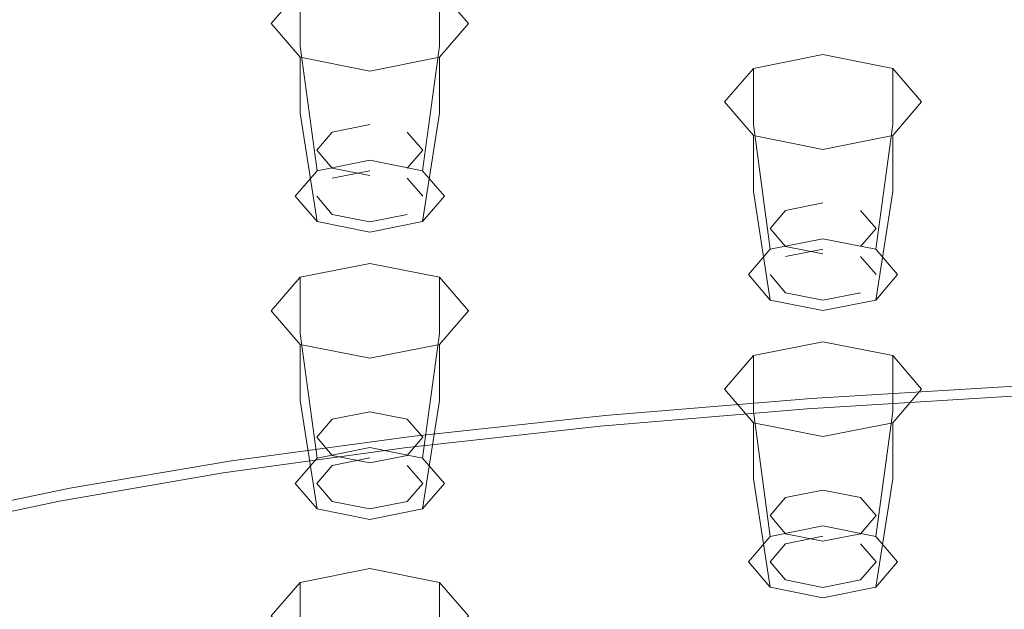
# Model space of a CAD drawing. Extents: x -169 to 143, y -495 to 0.
# Drawn here: x 21 to 37, y -142 to -133 of the extents above; entities that cross this region are included whole.
import ezdxf

# ---------------------------------------------------------------- set-up
doc = ezdxf.new("R2010")
doc.units = 0
doc.header["$LTSCALE"] = 500
doc.header["$MEASUREMENT"] = 0
for name, color, linetype in [('CHROM', 251, 'Continuous'), ('GUMA02', 251, 'Continuous'), ('RACZKA', 254, 'Continuous')]:
    doc.layers.add(name, color=color, linetype=linetype)

msp = doc.modelspace()

# ---------------------------------------------------------------- linework, layer by layer
at = {"layer": 'CHROM', "lineweight": 0}
for points, invisible_edges in [([(21.858, -131.489, 784.788), (19.448, -132.134, 784.379), (19.327, -133.223, 785.316), (21.728, -132.585, 785.726)], 15), ([(27.347, -132.624, 787.195), (27.433, -131.534, 786.423), (24.445, -132.021, 786.096), (24.354, -133.106, 786.866)], 15), ([(33.942, -132.988, 788.331), (37.501, -132.757, 788.498), (37.528, -131.669, 787.867), (33.98, -131.902, 787.7)], 15), ([(30.523, -133.305, 788.104), (33.942, -132.988, 788.331), (33.98, -131.902, 787.7), (30.571, -132.222, 787.474)], 15), ([(24.354, -133.106, 786.866), (24.445, -132.021, 786.096), (21.728, -132.585, 785.726), (21.638, -133.662, 786.493)], 15), ([(30.523, -133.305, 788.104), (30.571, -132.222, 787.474), (27.347, -132.624, 787.195), (27.293, -133.702, 787.822)], 15), ([(21.638, -133.662, 786.493), (21.728, -132.585, 785.726), (19.327, -133.223, 785.316), (19.245, -134.29, 786.08)], 15), ([(27.293, -133.702, 787.822), (27.347, -132.624, 787.195), (24.354, -133.106, 786.866), (24.297, -134.176, 787.49)], 15), ([(33.921, -134.064, 788.838), (37.486, -133.835, 789.007), (37.501, -132.757, 788.498), (33.942, -132.988, 788.331)], 15), ([(30.498, -134.377, 788.61), (33.921, -134.064, 788.838), (33.942, -132.988, 788.331), (30.523, -133.305, 788.104)], 15), ([(24.297, -134.176, 787.49), (24.354, -133.106, 786.866), (21.638, -133.662, 786.493), (21.583, -134.723, 787.111)], 15), ([(30.498, -134.377, 788.61), (30.523, -133.305, 788.104), (27.293, -133.702, 787.822), (27.265, -134.769, 788.325)], 15), ([(21.583, -134.723, 787.111), (21.638, -133.662, 786.493), (19.245, -134.29, 786.08), (19.197, -135.339, 786.691)], 15), ([(27.265, -134.769, 788.325), (27.293, -133.702, 787.822), (24.297, -134.176, 787.49), (24.269, -135.234, 787.988)], 15), ([(33.916, -135.133, 789.244), (37.482, -134.906, 789.413), (37.486, -133.835, 789.007), (33.921, -134.064, 788.838)], 15), ([(24.269, -135.234, 787.988), (24.297, -134.176, 787.49), (21.583, -134.723, 787.111), (21.557, -135.77, 787.602)], 15), ([(30.492, -135.441, 789.013), (33.916, -135.133, 789.244), (33.921, -134.064, 788.838), (30.498, -134.377, 788.61)], 15), ([(30.492, -135.441, 789.013), (30.498, -134.377, 788.61), (27.265, -134.769, 788.325), (27.259, -135.826, 788.724)], 15), ([(21.557, -135.77, 787.602), (21.583, -134.723, 787.111), (19.197, -135.339, 786.691), (19.178, -136.37, 787.172)], 15), ([(27.259, -135.826, 788.724), (27.265, -134.769, 788.325), (24.269, -135.234, 787.988), (24.265, -136.282, 788.381)], 15), ([(33.916, -135.133, 789.244), (33.922, -136.195, 789.568), (37.486, -135.97, 789.738), (37.482, -134.906, 789.413)], 15), ([(30.492, -135.441, 789.013), (30.501, -136.499, 789.334), (33.922, -136.195, 789.568), (33.916, -135.133, 789.244)], 15), ([(24.265, -136.282, 788.381), (24.269, -135.234, 787.988), (21.557, -135.77, 787.602), (21.557, -136.805, 787.986)], 15), ([(30.492, -135.441, 789.013), (27.259, -135.826, 788.724), (27.271, -136.876, 789.041), (30.501, -136.499, 789.334)], 15), ([(21.557, -136.805, 787.986), (21.557, -135.77, 787.602), (19.178, -136.37, 787.172), (19.183, -137.388, 787.544)], 15), ([(27.259, -135.826, 788.724), (24.265, -136.282, 788.381), (24.281, -137.322, 788.69), (27.271, -136.876, 789.041)], 15), ([(33.922, -136.195, 789.568), (33.937, -137.223, 789.821), (37.496, -137.001, 789.993), (37.486, -135.97, 789.738)], 15), ([(24.265, -136.282, 788.381), (21.557, -136.805, 787.986), (21.576, -137.83, 788.285), (24.281, -137.322, 788.69)], 15), ([(30.501, -136.499, 789.334), (30.521, -137.522, 789.585), (33.937, -137.223, 789.821), (33.922, -136.195, 789.568)], 15), ([(30.501, -136.499, 789.334), (27.271, -136.876, 789.041), (27.296, -137.892, 789.286), (30.521, -137.522, 789.585)], 15), ([(21.557, -136.805, 787.986), (19.183, -137.388, 787.544), (19.207, -138.395, 787.829), (21.576, -137.83, 788.285)], 15), ([(27.271, -136.876, 789.041), (24.281, -137.322, 788.69), (24.31, -138.327, 788.928), (27.296, -137.892, 789.286)], 15), ([(33.937, -137.223, 789.821), (33.957, -138.19, 790.015), (37.51, -137.971, 790.188), (37.496, -137.001, 789.993)], 15), ([(30.521, -137.522, 789.585), (30.547, -138.485, 789.776), (33.957, -138.19, 790.015), (33.937, -137.223, 789.821)], 15), ([(24.281, -137.322, 788.69), (21.576, -137.83, 788.285), (21.61, -138.821, 788.512), (24.31, -138.327, 788.928)], 15), ([(30.521, -137.522, 789.585), (27.296, -137.892, 789.286), (27.328, -138.848, 789.473), (30.547, -138.485, 789.776)], 15), ([(21.576, -137.83, 788.285), (19.207, -138.395, 787.829), (19.245, -139.367, 788.041), (21.61, -138.821, 788.512)], 15), ([(27.296, -137.892, 789.286), (24.31, -138.327, 788.928), (24.348, -139.272, 789.107), (27.328, -138.848, 789.473)], 15), ([(33.957, -138.19, 790.015), (33.977, -138.911, 790.113), (37.523, -138.694, 790.286), (37.51, -137.971, 790.188)], 15), ([(30.547, -138.485, 789.776), (30.573, -139.202, 789.872), (33.977, -138.911, 790.113), (33.957, -138.19, 790.015)], 15), ([(24.31, -138.327, 788.928), (21.61, -138.821, 788.512), (21.653, -139.751, 788.68), (24.348, -139.272, 789.107)], 15), ([(30.547, -138.485, 789.776), (27.328, -138.848, 789.473), (27.36, -139.559, 789.565), (30.573, -139.202, 789.872)], 15), ([(33.99, -139.202, 790.075), (37.532, -138.986, 790.248), (37.523, -138.694, 790.286), (33.977, -138.911, 790.113)], 15), ([(21.61, -138.821, 788.512), (19.245, -139.367, 788.041), (19.291, -140.278, 788.194), (21.653, -139.751, 788.68)], 15), ([(27.328, -138.848, 789.473), (24.348, -139.272, 789.107), (24.384, -139.975, 789.194), (27.36, -139.559, 789.565)], 15), ([(34.035, -139.114, 789.404), (34.044, -139.073, 789.263), (37.567, -138.863, 789.432), (37.561, -138.903, 789.574)], 15), ([(34.044, -139.073, 789.263), (34.052, -139.032, 789.121), (37.573, -138.823, 789.289), (37.567, -138.863, 789.432)], 13), ([(30.591, -139.49, 789.834), (33.99, -139.202, 790.075), (33.977, -138.911, 790.113), (30.573, -139.202, 789.872)], 15), ([(30.664, -139.354, 789.028), (30.676, -139.312, 788.888), (34.052, -139.032, 789.121), (34.044, -139.073, 789.263)], 13), ([(34, -139.248, 789.961), (37.539, -139.033, 790.134), (37.532, -138.986, 790.248), (33.99, -139.202, 790.075)], 11), ([(34.009, -139.236, 789.828), (37.544, -139.022, 790), (37.539, -139.033, 790.134), (34, -139.248, 789.961)], 15), ([(34.018, -139.195, 789.687), (37.55, -138.983, 789.858), (37.544, -139.022, 790), (34.009, -139.236, 789.828)], 15), ([(34.018, -139.195, 789.687), (34.026, -139.155, 789.545), (37.556, -138.943, 789.716), (37.55, -138.983, 789.858)], 15), ([(34.026, -139.155, 789.545), (34.035, -139.114, 789.404), (37.561, -138.903, 789.574), (37.556, -138.943, 789.716)], 15), ([(30.591, -139.49, 789.834), (30.573, -139.202, 789.872), (27.36, -139.559, 789.565), (27.382, -139.844, 789.527)], 15), ([(30.605, -139.535, 789.721), (34, -139.248, 789.961), (33.99, -139.202, 790.075), (30.591, -139.49, 789.834)], 11), ([(30.629, -139.48, 789.449), (34.018, -139.195, 789.687), (34.009, -139.236, 789.828), (30.617, -139.522, 789.589)], 15), ([(30.629, -139.48, 789.449), (30.641, -139.438, 789.309), (34.026, -139.155, 789.545), (34.018, -139.195, 789.687)], 15), ([(30.641, -139.438, 789.309), (30.653, -139.396, 789.169), (34.035, -139.114, 789.404), (34.026, -139.155, 789.545)], 15), ([(30.653, -139.396, 789.169), (30.664, -139.354, 789.028), (34.044, -139.073, 789.263), (34.035, -139.114, 789.404)], 15), ([(24.348, -139.272, 789.107), (21.653, -139.751, 788.68), (21.694, -140.442, 788.759), (24.384, -139.975, 789.194)], 15), ([(30.653, -139.396, 789.169), (27.462, -139.742, 788.869), (27.477, -139.699, 788.73), (30.664, -139.354, 789.028)], 15), ([(30.664, -139.354, 789.028), (27.477, -139.699, 788.73), (27.492, -139.656, 788.592), (30.676, -139.312, 788.888)], 11), ([(30.617, -139.522, 789.589), (34.009, -139.236, 789.828), (34, -139.248, 789.961), (30.605, -139.535, 789.721)], 15), ([(30.605, -139.535, 789.721), (30.591, -139.49, 789.834), (27.382, -139.844, 789.527), (27.4, -139.886, 789.415)], 13), ([(30.617, -139.522, 789.589), (30.605, -139.535, 789.721), (27.4, -139.886, 789.415), (27.416, -139.872, 789.285)], 15), ([(30.629, -139.48, 789.449), (30.617, -139.522, 789.589), (27.416, -139.872, 789.285), (27.431, -139.829, 789.146)], 15), ([(30.629, -139.48, 789.449), (27.431, -139.829, 789.146), (27.446, -139.785, 789.008), (30.641, -139.438, 789.309)], 15), ([(30.641, -139.438, 789.309), (27.446, -139.785, 789.008), (27.462, -139.742, 788.869), (30.653, -139.396, 789.169)], 15), ([(27.382, -139.844, 789.527), (27.36, -139.559, 789.565), (24.384, -139.975, 789.194), (24.411, -140.255, 789.154)], 15), ([(27.477, -139.699, 788.73), (24.53, -140.1, 788.37), (24.549, -140.055, 788.234), (27.492, -139.656, 788.592)], 11), ([(21.653, -139.751, 788.68), (19.291, -140.278, 788.194), (19.337, -140.953, 788.262), (21.694, -140.442, 788.759)], 15), ([(27.4, -139.886, 789.415), (27.382, -139.844, 789.527), (24.411, -140.255, 789.154), (24.433, -140.295, 789.043)], 13), ([(27.431, -139.829, 789.146), (27.416, -139.872, 789.285), (24.453, -140.279, 788.916), (24.472, -140.234, 788.779)], 15), ([(27.431, -139.829, 789.146), (24.472, -140.234, 788.779), (24.491, -140.189, 788.643), (27.446, -139.785, 789.008)], 15), ([(27.446, -139.785, 789.008), (24.491, -140.189, 788.643), (24.51, -140.144, 788.506), (27.462, -139.742, 788.869)], 15), ([(27.462, -139.742, 788.869), (24.51, -140.144, 788.506), (24.53, -140.1, 788.37), (27.477, -139.699, 788.73)], 15), ([(24.411, -140.255, 789.154), (24.384, -139.975, 789.194), (21.694, -140.442, 788.759), (21.726, -140.716, 788.718)], 15), ([(27.416, -139.872, 789.285), (27.4, -139.886, 789.415), (24.433, -140.295, 789.043), (24.453, -140.279, 788.916)], 15), ([(24.491, -140.189, 788.643), (21.823, -140.642, 788.216), (21.847, -140.596, 788.082), (24.51, -140.144, 788.506)], 15), ([(24.51, -140.144, 788.506), (21.847, -140.596, 788.082), (21.87, -140.549, 787.948), (24.53, -140.1, 788.37)], 15), ([(24.53, -140.1, 788.37), (21.87, -140.549, 787.948), (21.894, -140.503, 787.815), (24.549, -140.055, 788.234)], 11), ([(24.433, -140.295, 789.043), (24.411, -140.255, 789.154), (21.726, -140.716, 788.718), (21.752, -140.753, 788.608)], 13), ([(24.453, -140.279, 788.916), (24.433, -140.295, 789.043), (21.752, -140.753, 788.608), (21.776, -140.735, 788.483)], 15), ([(24.472, -140.234, 788.779), (24.453, -140.279, 788.916), (21.776, -140.735, 788.483), (21.799, -140.689, 788.349)], 15), ([(24.472, -140.234, 788.779), (21.799, -140.689, 788.349), (21.823, -140.642, 788.216), (24.491, -140.189, 788.643)], 15), ([(21.726, -140.716, 788.718), (21.694, -140.442, 788.759), (19.337, -140.953, 788.262), (19.373, -141.22, 788.218)], 15), ([(21.87, -140.549, 787.948), (19.547, -141.04, 787.467), (19.575, -140.992, 787.337), (21.894, -140.503, 787.815)], 11), ([(21.799, -140.689, 788.349), (19.461, -141.185, 787.858), (19.49, -141.137, 787.727), (21.823, -140.642, 788.216)], 15), ([(21.823, -140.642, 788.216), (19.49, -141.137, 787.727), (19.518, -141.088, 787.597), (21.847, -140.596, 788.082)], 15), ([(21.847, -140.596, 788.082), (19.518, -141.088, 787.597), (19.547, -141.04, 787.467), (21.87, -140.549, 787.948)], 15), ([(21.752, -140.753, 788.608), (21.726, -140.716, 788.718), (19.373, -141.22, 788.218), (19.404, -141.254, 788.111)], 13), ([(21.776, -140.735, 788.483), (21.752, -140.753, 788.608), (19.404, -141.254, 788.111), (19.433, -141.233, 787.988)], 15), ([(21.799, -140.689, 788.349), (21.776, -140.735, 788.483), (19.433, -141.233, 787.988), (19.461, -141.185, 787.858)], 15)]:
    msp.add_3dface(points, dxfattribs=dict(at, invisible_edges=invisible_edges))
at = {"layer": 'GUMA02', "lineweight": 0}
for points, invisible_edges in [([(26.815, -132.107, 734.322), (26.815, -133.027, 733.816), (25.672, -133.255, 734.231), (25.672, -132.335, 734.737)], 15), ([(27.958, -132.335, 734.737), (27.958, -133.255, 734.231), (26.815, -133.027, 733.816), (26.815, -132.107, 734.322)], 14), ([(25.672, -133.436, 736.739), (25.672, -132.335, 734.737), (25.199, -132.885, 735.738), (25.672, -133.436, 736.739)], 9), ([(25.672, -132.335, 734.737), (25.672, -133.255, 734.231), (25.199, -133.805, 735.232), (25.199, -132.885, 735.738)], 14), ([(27.958, -132.335, 734.737), (25.672, -133.436, 736.739), (27.958, -133.436, 736.739), (27.958, -132.335, 734.737)], 15), ([(25.672, -133.436, 736.739), (27.958, -132.335, 734.737), (25.672, -132.335, 734.737), (25.672, -133.436, 736.739)], 15), ([(27.958, -132.335, 734.737), (27.958, -133.436, 736.739), (28.431, -132.885, 735.738), (27.958, -132.335, 734.737)], 9), ([(28.431, -132.885, 735.738), (28.431, -133.805, 735.232), (27.958, -133.255, 734.231), (27.958, -132.335, 734.737)], 15), ([(25.199, -132.885, 735.738), (25.199, -133.805, 735.232), (25.672, -134.356, 736.233), (25.672, -133.436, 736.739)], 15), ([(27.958, -133.436, 736.739), (27.958, -134.356, 736.233), (28.431, -133.805, 735.232), (28.431, -132.885, 735.738)], 14), ([(26.815, -133.027, 733.816), (26.815, -135.128, 733.108), (25.95, -135.301, 733.422), (25.672, -133.255, 734.231)], 9), ([(27.958, -133.255, 734.231), (27.68, -135.301, 733.422), (26.815, -135.128, 733.108), (26.815, -133.027, 733.816)], 13), ([(25.672, -133.255, 734.231), (25.95, -135.301, 733.422), (25.591, -135.718, 734.181), (25.199, -133.805, 735.232)], 13), ([(28.431, -133.805, 735.232), (28.039, -135.718, 734.181), (27.68, -135.301, 733.422), (27.958, -133.255, 734.231)], 9), ([(33.106, -133.62, 734.737), (35.391, -133.62, 734.737), (34.248, -133.392, 734.322), (33.106, -133.62, 734.737)], 9), ([(34.248, -133.392, 734.322), (34.248, -134.312, 733.816), (33.106, -134.54, 734.231), (33.106, -133.62, 734.737)], 15), ([(35.391, -133.62, 734.737), (35.391, -134.54, 734.231), (34.248, -134.312, 733.816), (34.248, -133.392, 734.322)], 14), ([(27.958, -133.436, 736.739), (25.672, -133.436, 736.739), (26.815, -133.664, 737.154), (27.958, -133.436, 736.739)], 9), ([(25.672, -133.436, 736.739), (25.672, -134.356, 736.233), (26.815, -134.584, 736.648), (26.815, -133.664, 737.154)], 14), ([(26.815, -133.664, 737.154), (26.815, -134.584, 736.648), (27.958, -134.356, 736.233), (27.958, -133.436, 736.739)], 15), ([(33.106, -134.721, 736.739), (33.106, -133.62, 734.737), (32.632, -134.17, 735.738), (33.106, -134.721, 736.739)], 9), ([(33.106, -133.62, 734.737), (33.106, -134.54, 734.231), (32.632, -135.09, 735.232), (32.632, -134.17, 735.738)], 14), ([(35.391, -133.62, 734.737), (33.106, -134.721, 736.739), (35.391, -134.721, 736.739), (35.391, -133.62, 734.737)], 15), ([(33.106, -134.721, 736.739), (35.391, -133.62, 734.737), (33.106, -133.62, 734.737), (33.106, -134.721, 736.739)], 15), ([(35.391, -133.62, 734.737), (35.391, -134.721, 736.739), (35.864, -134.17, 735.738), (35.391, -133.62, 734.737)], 9), ([(35.864, -134.17, 735.738), (35.864, -135.09, 735.232), (35.391, -134.54, 734.231), (35.391, -133.62, 734.737)], 15), ([(25.199, -133.805, 735.232), (25.591, -135.718, 734.181), (25.95, -136.134, 734.939), (25.672, -134.356, 736.233)], 9), ([(27.958, -134.356, 736.233), (27.68, -136.134, 734.939), (28.039, -135.718, 734.181), (28.431, -133.805, 735.232)], 13), ([(32.632, -134.17, 735.738), (32.632, -135.09, 735.232), (33.106, -135.641, 736.233), (33.106, -134.721, 736.739)], 15), ([(35.391, -134.721, 736.739), (35.391, -135.641, 736.233), (35.864, -135.09, 735.232), (35.864, -134.17, 735.738)], 14), ([(25.672, -134.356, 736.233), (25.95, -136.134, 734.939), (26.815, -136.307, 735.253), (26.815, -134.584, 736.648)], 13), ([(26.815, -134.584, 736.648), (26.815, -136.307, 735.253), (27.68, -136.134, 734.939), (27.958, -134.356, 736.233)], 9), ([(34.248, -134.312, 733.816), (34.248, -136.413, 733.108), (33.383, -136.585, 733.422), (33.106, -134.54, 734.231)], 9), ([(35.391, -134.54, 734.231), (35.114, -136.585, 733.422), (34.248, -136.413, 733.108), (34.248, -134.312, 733.816)], 13), ([(26.815, -134.541, 733.835), (25.945, -134.96, 734.597), (26.2, -134.664, 734.058), (26.815, -134.541, 733.835)], 9), ([(27.685, -134.96, 734.597), (25.945, -134.96, 734.597), (26.815, -134.541, 733.835), (27.685, -134.96, 734.597)], 15), ([(25.945, -135.718, 734.181), (26.2, -135.421, 733.642), (26.2, -134.664, 734.058), (25.945, -134.96, 734.597)], 15), ([(26.2, -135.421, 733.642), (26.815, -135.298, 733.419), (26.815, -134.541, 733.835), (26.2, -134.664, 734.058)], 15), ([(26.815, -135.298, 733.419), (27.43, -135.421, 733.642), (27.43, -134.664, 734.058), (26.815, -134.541, 733.835)], 15), ([(27.685, -134.96, 734.597), (26.815, -134.541, 733.835), (27.43, -134.664, 734.058), (27.685, -134.96, 734.597)], 11), ([(27.43, -135.421, 733.642), (27.685, -135.718, 734.181), (27.685, -134.96, 734.597), (27.43, -134.664, 734.058)], 15), ([(33.106, -134.54, 734.231), (33.383, -136.585, 733.422), (33.025, -137.002, 734.181), (32.632, -135.09, 735.232)], 13), ([(35.864, -135.09, 735.232), (35.472, -137.002, 734.181), (35.114, -136.585, 733.422), (35.391, -134.54, 734.231)], 9), ([(35.391, -134.721, 736.739), (33.106, -134.721, 736.739), (34.248, -134.949, 737.154), (35.391, -134.721, 736.739)], 9), ([(33.106, -134.721, 736.739), (33.106, -135.641, 736.233), (34.248, -135.869, 736.648), (34.248, -134.949, 737.154)], 14), ([(34.248, -134.949, 737.154), (34.248, -135.869, 736.648), (35.391, -135.641, 736.233), (35.391, -134.721, 736.739)], 15), ([(25.945, -134.96, 734.597), (26.815, -135.379, 735.359), (26.2, -135.257, 735.136), (25.945, -134.96, 734.597)], 9), ([(25.945, -134.96, 734.597), (27.685, -134.96, 734.597), (26.815, -135.379, 735.359), (25.945, -134.96, 734.597)], 15), ([(26.2, -136.014, 734.72), (25.945, -135.718, 734.181), (25.945, -134.96, 734.597), (26.2, -135.257, 735.136)], 15), ([(26.815, -135.379, 735.359), (27.685, -134.96, 734.597), (27.43, -135.257, 735.136), (26.815, -135.379, 735.359)], 13), ([(27.685, -135.718, 734.181), (27.43, -136.014, 734.72), (27.43, -135.257, 735.136), (27.685, -134.96, 734.597)], 15), ([(26.815, -135.298, 733.419), (26.2, -135.421, 733.642), (25.95, -135.301, 733.422), (26.815, -135.128, 733.108)], 14), ([(27.43, -135.421, 733.642), (26.815, -135.298, 733.419), (26.815, -135.128, 733.108), (27.68, -135.301, 733.422)], 15), ([(32.632, -135.09, 735.232), (33.025, -137.002, 734.181), (33.383, -137.419, 734.939), (33.106, -135.641, 736.233)], 9), ([(35.391, -135.641, 736.233), (35.114, -137.419, 734.939), (35.472, -137.002, 734.181), (35.864, -135.09, 735.232)], 13), ([(26.2, -135.421, 733.642), (25.945, -135.718, 734.181), (25.591, -135.718, 734.181), (25.95, -135.301, 733.422)], 15), ([(26.815, -136.137, 734.943), (26.2, -136.014, 734.72), (26.2, -135.257, 735.136), (26.815, -135.379, 735.359)], 15), ([(27.43, -136.014, 734.72), (26.815, -136.137, 734.943), (26.815, -135.379, 735.359), (27.43, -135.257, 735.136)], 15), ([(27.685, -135.718, 734.181), (27.43, -135.421, 733.642), (27.68, -135.301, 733.422), (28.039, -135.718, 734.181)], 14), ([(33.106, -135.641, 736.233), (33.383, -137.419, 734.939), (34.248, -137.592, 735.253), (34.248, -135.869, 736.648)], 13), ([(34.248, -135.869, 736.648), (34.248, -137.592, 735.253), (35.114, -137.419, 734.939), (35.391, -135.641, 736.233)], 9), ([(25.945, -135.718, 734.181), (26.2, -136.014, 734.72), (25.95, -136.134, 734.939), (25.591, -135.718, 734.181)], 14), ([(27.43, -136.014, 734.72), (27.685, -135.718, 734.181), (28.039, -135.718, 734.181), (27.68, -136.134, 734.939)], 15), ([(34.248, -135.826, 733.835), (33.379, -136.245, 734.597), (33.633, -135.949, 734.058), (34.248, -135.826, 733.835)], 9), ([(35.118, -136.245, 734.597), (33.379, -136.245, 734.597), (34.248, -135.826, 733.835), (35.118, -136.245, 734.597)], 15), ([(33.379, -137.002, 734.181), (33.633, -136.706, 733.642), (33.633, -135.949, 734.058), (33.379, -136.245, 734.597)], 15), ([(33.633, -136.706, 733.642), (34.248, -136.583, 733.419), (34.248, -135.826, 733.835), (33.633, -135.949, 734.058)], 15), ([(34.248, -136.583, 733.419), (34.863, -136.706, 733.642), (34.863, -135.949, 734.058), (34.248, -135.826, 733.835)], 15), ([(35.118, -136.245, 734.597), (34.248, -135.826, 733.835), (34.863, -135.949, 734.058), (35.118, -136.245, 734.597)], 11), ([(34.863, -136.706, 733.642), (35.118, -137.002, 734.181), (35.118, -136.245, 734.597), (34.863, -135.949, 734.058)], 15), ([(26.2, -136.014, 734.72), (26.815, -136.137, 734.943), (26.815, -136.307, 735.253), (25.95, -136.134, 734.939)], 14), ([(26.815, -136.137, 734.943), (27.43, -136.014, 734.72), (27.68, -136.134, 734.939), (26.815, -136.307, 735.253)], 14), ([(33.379, -136.245, 734.597), (34.248, -136.664, 735.359), (33.633, -136.541, 735.136), (33.379, -136.245, 734.597)], 9), ([(33.379, -136.245, 734.597), (35.118, -136.245, 734.597), (34.248, -136.664, 735.359), (33.379, -136.245, 734.597)], 15), ([(33.633, -137.299, 734.72), (33.379, -137.002, 734.181), (33.379, -136.245, 734.597), (33.633, -136.541, 735.136)], 15), ([(34.248, -136.664, 735.359), (35.118, -136.245, 734.597), (34.863, -136.541, 735.136), (34.248, -136.664, 735.359)], 13), ([(35.118, -137.002, 734.181), (34.863, -137.299, 734.72), (34.863, -136.541, 735.136), (35.118, -136.245, 734.597)], 15), ([(34.248, -136.583, 733.419), (33.633, -136.706, 733.642), (33.383, -136.585, 733.422), (34.248, -136.413, 733.108)], 14), ([(34.863, -136.706, 733.642), (34.248, -136.583, 733.419), (34.248, -136.413, 733.108), (35.114, -136.585, 733.422)], 15), ([(33.633, -136.706, 733.642), (33.379, -137.002, 734.181), (33.025, -137.002, 734.181), (33.383, -136.585, 733.422)], 15), ([(34.248, -137.421, 734.943), (33.633, -137.299, 734.72), (33.633, -136.541, 735.136), (34.248, -136.664, 735.359)], 15), ([(34.863, -137.299, 734.72), (34.248, -137.421, 734.943), (34.248, -136.664, 735.359), (34.863, -136.541, 735.136)], 15), ([(35.118, -137.002, 734.181), (34.863, -136.706, 733.642), (35.114, -136.585, 733.422), (35.472, -137.002, 734.181)], 14), ([(25.672, -137.046, 746.346), (27.958, -137.046, 746.346), (26.815, -136.818, 745.932), (25.672, -137.046, 746.346)], 9), ([(26.815, -136.818, 745.932), (26.815, -137.738, 745.426), (25.672, -137.966, 745.841), (25.672, -137.046, 746.346)], 15), ([(27.958, -137.046, 746.346), (27.958, -137.966, 745.841), (26.815, -137.738, 745.426), (26.815, -136.818, 745.932)], 14), ([(25.672, -138.147, 748.349), (25.672, -137.046, 746.346), (25.199, -137.596, 747.348), (25.672, -138.147, 748.349)], 9), ([(25.672, -137.046, 746.346), (25.672, -137.966, 745.841), (25.199, -138.516, 746.842), (25.199, -137.596, 747.348)], 14), ([(27.958, -137.046, 746.346), (25.672, -138.147, 748.349), (27.958, -138.147, 748.349), (27.958, -137.046, 746.346)], 15), ([(25.672, -138.147, 748.349), (27.958, -137.046, 746.346), (25.672, -137.046, 746.346), (25.672, -138.147, 748.349)], 15), ([(27.958, -137.046, 746.346), (27.958, -138.147, 748.349), (28.431, -137.596, 747.348), (27.958, -137.046, 746.346)], 9), ([(28.431, -137.596, 747.348), (28.431, -138.516, 746.842), (27.958, -137.966, 745.841), (27.958, -137.046, 746.346)], 15), ([(33.379, -137.002, 734.181), (33.633, -137.299, 734.72), (33.383, -137.419, 734.939), (33.025, -137.002, 734.181)], 14), ([(34.863, -137.299, 734.72), (35.118, -137.002, 734.181), (35.472, -137.002, 734.181), (35.114, -137.419, 734.939)], 15), ([(33.633, -137.299, 734.72), (34.248, -137.421, 734.943), (34.248, -137.592, 735.253), (33.383, -137.419, 734.939)], 14), ([(34.248, -137.421, 734.943), (34.863, -137.299, 734.72), (35.114, -137.419, 734.939), (34.248, -137.592, 735.253)], 14), ([(25.199, -137.596, 747.348), (25.199, -138.516, 746.842), (25.672, -139.067, 747.843), (25.672, -138.147, 748.349)], 15), ([(26.815, -137.738, 745.426), (26.815, -139.839, 744.718), (25.95, -140.011, 745.032), (25.672, -137.966, 745.841)], 9), ([(27.958, -137.966, 745.841), (27.68, -140.011, 745.032), (26.815, -139.839, 744.718), (26.815, -137.738, 745.426)], 13), ([(27.958, -138.147, 748.349), (27.958, -139.067, 747.843), (28.431, -138.516, 746.842), (28.431, -137.596, 747.348)], 14), ([(25.672, -137.966, 745.841), (25.95, -140.011, 745.032), (25.591, -140.428, 745.791), (25.199, -138.516, 746.842)], 13), ([(28.431, -138.516, 746.842), (28.039, -140.428, 745.791), (27.68, -140.011, 745.032), (27.958, -137.966, 745.841)], 9), ([(27.958, -138.147, 748.349), (25.672, -138.147, 748.349), (26.815, -138.375, 748.764), (27.958, -138.147, 748.349)], 9), ([(25.672, -138.147, 748.349), (25.672, -139.067, 747.843), (26.815, -139.295, 748.258), (26.815, -138.375, 748.764)], 14), ([(26.815, -138.375, 748.764), (26.815, -139.295, 748.258), (27.958, -139.067, 747.843), (27.958, -138.147, 748.349)], 15), ([(33.106, -138.331, 746.346), (35.391, -138.331, 746.346), (34.248, -138.103, 745.932), (33.106, -138.331, 746.346)], 9), ([(34.248, -138.103, 745.932), (34.248, -139.022, 745.426), (33.106, -139.25, 745.841), (33.106, -138.331, 746.346)], 15), ([(35.391, -138.331, 746.346), (35.391, -139.25, 745.841), (34.248, -139.022, 745.426), (34.248, -138.103, 745.932)], 14), ([(33.106, -139.432, 748.349), (33.106, -138.331, 746.346), (32.632, -138.881, 747.348), (33.106, -139.432, 748.349)], 9), ([(33.106, -138.331, 746.346), (33.106, -139.25, 745.841), (32.632, -139.801, 746.842), (32.632, -138.881, 747.348)], 14), ([(35.391, -138.331, 746.346), (33.106, -139.432, 748.349), (35.391, -139.432, 748.349), (35.391, -138.331, 746.346)], 15), ([(33.106, -139.432, 748.349), (35.391, -138.331, 746.346), (33.106, -138.331, 746.346), (33.106, -139.432, 748.349)], 15), ([(35.391, -138.331, 746.346), (35.391, -139.432, 748.349), (35.864, -138.881, 747.348), (35.391, -138.331, 746.346)], 9), ([(35.864, -138.881, 747.348), (35.864, -139.801, 746.842), (35.391, -139.25, 745.841), (35.391, -138.331, 746.346)], 15), ([(25.199, -138.516, 746.842), (25.591, -140.428, 745.791), (25.95, -140.845, 746.549), (25.672, -139.067, 747.843)], 9), ([(27.958, -139.067, 747.843), (27.68, -140.845, 746.549), (28.039, -140.428, 745.791), (28.431, -138.516, 746.842)], 13), ([(32.632, -138.881, 747.348), (32.632, -139.801, 746.842), (33.106, -140.352, 747.843), (33.106, -139.432, 748.349)], 15), ([(35.391, -139.432, 748.349), (35.391, -140.352, 747.843), (35.864, -139.801, 746.842), (35.864, -138.881, 747.348)], 14), ([(34.248, -139.022, 745.426), (34.248, -141.124, 744.718), (33.383, -141.296, 745.032), (33.106, -139.25, 745.841)], 9), ([(35.391, -139.25, 745.841), (35.114, -141.296, 745.032), (34.248, -141.124, 744.718), (34.248, -139.022, 745.426)], 13), ([(25.672, -139.067, 747.843), (25.95, -140.845, 746.549), (26.815, -141.018, 746.863), (26.815, -139.295, 748.258)], 13), ([(26.815, -139.295, 748.258), (26.815, -141.018, 746.863), (27.68, -140.845, 746.549), (27.958, -139.067, 747.843)], 9), ([(26.815, -139.252, 745.445), (25.945, -139.671, 746.207), (26.2, -139.375, 745.668), (26.815, -139.252, 745.445)], 9), ([(27.685, -139.671, 746.207), (25.945, -139.671, 746.207), (26.815, -139.252, 745.445), (27.685, -139.671, 746.207)], 15), ([(26.2, -140.132, 745.252), (26.815, -140.009, 745.029), (26.815, -139.252, 745.445), (26.2, -139.375, 745.668)], 15), ([(26.815, -140.009, 745.029), (27.43, -140.132, 745.252), (27.43, -139.375, 745.668), (26.815, -139.252, 745.445)], 11), ([(27.685, -139.671, 746.207), (26.815, -139.252, 745.445), (27.43, -139.375, 745.668), (27.685, -139.671, 746.207)], 11), ([(33.106, -139.25, 745.841), (33.383, -141.296, 745.032), (33.025, -141.713, 745.791), (32.632, -139.801, 746.842)], 13), ([(35.864, -139.801, 746.842), (35.472, -141.713, 745.791), (35.114, -141.296, 745.032), (35.391, -139.25, 745.841)], 9), ([(25.945, -140.428, 745.791), (26.2, -140.132, 745.252), (26.2, -139.375, 745.668), (25.945, -139.671, 746.207)], 15), ([(27.43, -140.132, 745.252), (27.685, -140.428, 745.791), (27.685, -139.671, 746.207), (27.43, -139.375, 745.668)], 15), ([(35.391, -139.432, 748.349), (33.106, -139.432, 748.349), (34.248, -139.66, 748.764), (35.391, -139.432, 748.349)], 9), ([(33.106, -139.432, 748.349), (33.106, -140.352, 747.843), (34.248, -140.58, 748.258), (34.248, -139.66, 748.764)], 14), ([(34.248, -139.66, 748.764), (34.248, -140.58, 748.258), (35.391, -140.352, 747.843), (35.391, -139.432, 748.349)], 15), ([(25.945, -139.671, 746.207), (26.815, -140.09, 746.969), (26.2, -139.967, 746.746), (25.945, -139.671, 746.207)], 9), ([(25.945, -139.671, 746.207), (27.685, -139.671, 746.207), (26.815, -140.09, 746.969), (25.945, -139.671, 746.207)], 15), ([(26.2, -140.725, 746.33), (25.945, -140.428, 745.791), (25.945, -139.671, 746.207), (26.2, -139.967, 746.746)], 15), ([(26.815, -140.09, 746.969), (27.685, -139.671, 746.207), (27.43, -139.967, 746.746), (26.815, -140.09, 746.969)], 9), ([(27.685, -140.428, 745.791), (27.43, -140.725, 746.33), (27.43, -139.967, 746.746), (27.685, -139.671, 746.207)], 15), ([(26.815, -140.009, 745.029), (26.2, -140.132, 745.252), (25.95, -140.011, 745.032), (26.815, -139.839, 744.718)], 14), ([(27.43, -140.132, 745.252), (26.815, -140.009, 745.029), (26.815, -139.839, 744.718), (27.68, -140.011, 745.032)], 15), ([(32.632, -139.801, 746.842), (33.025, -141.713, 745.791), (33.383, -142.13, 746.549), (33.106, -140.352, 747.843)], 9), ([(35.391, -140.352, 747.843), (35.114, -142.13, 746.549), (35.472, -141.713, 745.791), (35.864, -139.801, 746.842)], 13), ([(26.2, -140.132, 745.252), (25.945, -140.428, 745.791), (25.591, -140.428, 745.791), (25.95, -140.011, 745.032)], 14), ([(26.815, -140.847, 746.553), (26.2, -140.725, 746.33), (26.2, -139.967, 746.746), (26.815, -140.09, 746.969)], 15), ([(27.43, -140.725, 746.33), (26.815, -140.847, 746.553), (26.815, -140.09, 746.969), (27.43, -139.967, 746.746)], 15), ([(27.685, -140.428, 745.791), (27.43, -140.132, 745.252), (27.68, -140.011, 745.032), (28.039, -140.428, 745.791)], 14), ([(25.945, -140.428, 745.791), (26.2, -140.725, 746.33), (25.95, -140.845, 746.549), (25.591, -140.428, 745.791)], 14), ([(27.43, -140.725, 746.33), (27.685, -140.428, 745.791), (28.039, -140.428, 745.791), (27.68, -140.845, 746.549)], 14), ([(33.106, -140.352, 747.843), (33.383, -142.13, 746.549), (34.248, -142.303, 746.863), (34.248, -140.58, 748.258)], 13), ([(34.248, -140.58, 748.258), (34.248, -142.303, 746.863), (35.114, -142.13, 746.549), (35.391, -140.352, 747.843)], 9), ([(34.248, -140.537, 745.445), (33.379, -140.956, 746.207), (33.633, -140.66, 745.668), (34.248, -140.537, 745.445)], 9), ([(35.118, -140.956, 746.207), (33.379, -140.956, 746.207), (34.248, -140.537, 745.445), (35.118, -140.956, 746.207)], 15), ([(33.379, -141.713, 745.791), (33.633, -141.417, 745.252), (33.633, -140.66, 745.668), (33.379, -140.956, 746.207)], 15), ([(33.633, -141.417, 745.252), (34.248, -141.294, 745.029), (34.248, -140.537, 745.445), (33.633, -140.66, 745.668)], 15), ([(34.248, -141.294, 745.029), (34.863, -141.417, 745.252), (34.863, -140.66, 745.668), (34.248, -140.537, 745.445)], 11), ([(35.118, -140.956, 746.207), (34.248, -140.537, 745.445), (34.863, -140.66, 745.668), (35.118, -140.956, 746.207)], 11), ([(34.863, -141.417, 745.252), (35.118, -141.713, 745.791), (35.118, -140.956, 746.207), (34.863, -140.66, 745.668)], 15), ([(26.2, -140.725, 746.33), (26.815, -140.847, 746.553), (26.815, -141.018, 746.863), (25.95, -140.845, 746.549)], 14), ([(26.815, -140.847, 746.553), (27.43, -140.725, 746.33), (27.68, -140.845, 746.549), (26.815, -141.018, 746.863)], 14), ([(33.379, -140.956, 746.207), (34.248, -141.375, 746.969), (33.633, -141.252, 746.746), (33.379, -140.956, 746.207)], 9), ([(33.379, -140.956, 746.207), (35.118, -140.956, 746.207), (34.248, -141.375, 746.969), (33.379, -140.956, 746.207)], 15), ([(33.633, -142.009, 746.33), (33.379, -141.713, 745.791), (33.379, -140.956, 746.207), (33.633, -141.252, 746.746)], 15), ([(34.248, -141.375, 746.969), (35.118, -140.956, 746.207), (34.863, -141.252, 746.746), (34.248, -141.375, 746.969)], 9), ([(35.118, -141.713, 745.791), (34.863, -142.009, 746.33), (34.863, -141.252, 746.746), (35.118, -140.956, 746.207)], 15), ([(34.248, -141.294, 745.029), (33.633, -141.417, 745.252), (33.383, -141.296, 745.032), (34.248, -141.124, 744.718)], 14), ([(34.863, -141.417, 745.252), (34.248, -141.294, 745.029), (34.248, -141.124, 744.718), (35.114, -141.296, 745.032)], 15), ([(33.633, -141.417, 745.252), (33.379, -141.713, 745.791), (33.025, -141.713, 745.791), (33.383, -141.296, 745.032)], 14), ([(34.248, -142.132, 746.553), (33.633, -142.009, 746.33), (33.633, -141.252, 746.746), (34.248, -141.375, 746.969)], 15), ([(34.863, -142.009, 746.33), (34.248, -142.132, 746.553), (34.248, -141.375, 746.969), (34.863, -141.252, 746.746)], 15), ([(35.118, -141.713, 745.791), (34.863, -141.417, 745.252), (35.114, -141.296, 745.032), (35.472, -141.713, 745.791)], 14), ([(33.379, -141.713, 745.791), (33.633, -142.009, 746.33), (33.383, -142.13, 746.549), (33.025, -141.713, 745.791)], 14), ([(34.863, -142.009, 746.33), (35.118, -141.713, 745.791), (35.472, -141.713, 745.791), (35.114, -142.13, 746.549)], 14), ([(25.672, -142.051, 757.956), (27.958, -142.051, 757.956), (26.815, -141.823, 757.542), (25.672, -142.051, 757.956)], 9), ([(26.815, -141.823, 757.542), (26.815, -142.743, 757.036), (25.672, -142.971, 757.451), (25.672, -142.051, 757.956)], 15), ([(27.958, -142.051, 757.956), (27.958, -142.971, 757.451), (26.815, -142.743, 757.036), (26.815, -141.823, 757.542)], 14), ([(25.672, -143.152, 759.959), (25.672, -142.051, 757.956), (25.199, -142.601, 758.958), (25.672, -143.152, 759.959)], 9), ([(25.672, -142.051, 757.956), (25.672, -142.971, 757.451), (25.199, -143.521, 758.452), (25.199, -142.601, 758.958)], 14), ([(27.958, -142.051, 757.956), (25.672, -143.152, 759.959), (27.958, -143.152, 759.959), (27.958, -142.051, 757.956)], 15), ([(25.672, -143.152, 759.959), (27.958, -142.051, 757.956), (25.672, -142.051, 757.956), (25.672, -143.152, 759.959)], 15), ([(27.958, -142.051, 757.956), (27.958, -143.152, 759.959), (28.431, -142.601, 758.958), (27.958, -142.051, 757.956)], 9), ([(28.431, -142.601, 758.958), (28.431, -143.521, 758.452), (27.958, -142.971, 757.451), (27.958, -142.051, 757.956)], 15), ([(33.633, -142.009, 746.33), (34.248, -142.132, 746.553), (34.248, -142.303, 746.863), (33.383, -142.13, 746.549)], 14), ([(34.248, -142.132, 746.553), (34.863, -142.009, 746.33), (35.114, -142.13, 746.549), (34.248, -142.303, 746.863)], 14)]:
    msp.add_3dface(points, dxfattribs=dict(at, invisible_edges=invisible_edges))
at = {"layer": 'RACZKA', "lineweight": 0}
for points, invisible_edges in [([(19.124, -129.951, 734.928), (21.249, -130.284, 733.617), (21.396, -133.368, 739.762), (19.27, -133.024, 741.008)], 15), ([(23.634, -130.661, 732.556), (23.775, -133.736, 738.753), (21.396, -133.368, 739.762), (21.249, -130.284, 733.617)], 15), ([(26.246, -131.058, 731.719), (26.376, -134.112, 737.955), (23.775, -133.736, 738.753), (23.634, -130.661, 732.556)], 15), ([(29.053, -131.453, 731.078), (29.166, -134.477, 737.347), (26.376, -134.112, 737.955), (26.246, -131.058, 731.719)], 15), ([(32.021, -131.825, 730.61), (32.114, -134.816, 736.903), (29.166, -134.477, 737.347), (29.053, -131.453, 731.078)], 15), ([(32.021, -131.825, 730.61), (35.117, -132.151, 730.286), (35.188, -135.109, 736.6), (32.114, -134.816, 736.903)], 15), ([(35.117, -132.151, 730.286), (38.309, -132.41, 730.084), (38.357, -135.341, 736.414), (35.188, -135.109, 736.6)], 15), ([(19.27, -133.024, 741.008), (21.396, -133.368, 739.762), (21.584, -136.176, 745.345), (19.457, -135.83, 746.537)], 15), ([(23.775, -133.736, 738.753), (23.957, -136.533, 744.384), (21.584, -136.176, 745.345), (21.396, -133.368, 739.762)], 15), ([(26.376, -134.112, 737.955), (26.544, -136.888, 743.63), (23.957, -136.533, 744.384), (23.775, -133.736, 738.753)], 15), ([(29.166, -134.477, 737.347), (29.315, -137.226, 743.058), (26.544, -136.888, 743.63), (26.376, -134.112, 737.955)], 15), ([(32.114, -134.816, 736.903), (32.238, -137.533, 742.644), (29.315, -137.226, 743.058), (29.166, -134.477, 737.347)], 15), ([(32.114, -134.816, 736.903), (35.188, -135.109, 736.6), (35.285, -137.797, 742.365), (32.238, -137.533, 742.644)], 15), ([(35.188, -135.109, 736.6), (38.357, -135.341, 736.414), (38.423, -138.003, 742.197), (35.285, -137.797, 742.365)], 15), ([(19.685, -138.291, 751.359), (19.457, -135.83, 746.537), (21.584, -136.176, 745.345), (21.809, -138.634, 750.219)], 15), ([(24.17, -138.977, 749.304), (21.809, -138.634, 750.219), (21.584, -136.176, 745.345), (23.957, -136.533, 744.384)], 15), ([(26.739, -139.309, 748.589), (24.17, -138.977, 749.304), (23.957, -136.533, 744.384), (26.544, -136.888, 743.63)], 15), ([(29.486, -139.618, 748.051), (26.739, -139.309, 748.589), (26.544, -136.888, 743.63), (29.315, -137.226, 743.058)], 15), ([(32.382, -139.896, 747.666), (29.486, -139.618, 748.051), (29.315, -137.226, 743.058), (32.238, -137.533, 742.644)], 15), ([(32.382, -139.896, 747.666), (32.238, -137.533, 742.644), (35.285, -137.797, 742.365), (35.396, -140.13, 747.409)], 15), ([(35.396, -140.13, 747.409), (35.285, -137.797, 742.365), (38.423, -138.003, 742.197), (38.499, -140.311, 747.256)], 15), ([(19.95, -140.429, 755.544), (19.685, -138.291, 751.359), (21.809, -138.634, 750.219), (22.066, -140.765, 754.455)], 15), ([(24.412, -141.091, 753.584), (22.066, -140.765, 754.455), (21.809, -138.634, 750.219), (24.17, -138.977, 749.304)], 15), ([(34.066, -139.178, 789.103), (37.582, -138.969, 789.271), (37.573, -138.823, 789.289), (34.052, -139.032, 789.121)], 11), ([(26.959, -141.398, 752.908), (24.412, -141.091, 753.584), (24.17, -138.977, 749.304), (26.739, -139.309, 748.589)], 15), ([(30.693, -139.457, 788.87), (34.066, -139.178, 789.103), (34.052, -139.032, 789.121), (30.676, -139.312, 788.888)], 11), ([(34.085, -139.336, 789.074), (37.595, -139.129, 789.241), (37.582, -138.969, 789.271), (34.066, -139.178, 789.103)], 15), ([(30.719, -139.614, 788.842), (34.085, -139.336, 789.074), (34.066, -139.178, 789.103), (30.693, -139.457, 788.87)], 15), ([(34.118, -139.521, 789.023), (37.617, -139.315, 789.188), (37.595, -139.129, 789.241), (34.085, -139.336, 789.074)], 15), ([(29.678, -141.679, 752.402), (26.959, -141.398, 752.908), (26.739, -139.309, 748.589), (29.486, -139.618, 748.051)], 15), ([(30.693, -139.457, 788.87), (30.676, -139.312, 788.888), (27.492, -139.656, 788.592), (27.513, -139.799, 788.574)], 13), ([(30.761, -139.796, 788.792), (34.118, -139.521, 789.023), (34.085, -139.336, 789.074), (30.719, -139.614, 788.842)], 15), ([(34.17, -139.746, 788.938), (37.653, -139.543, 789.102), (37.617, -139.315, 789.188), (34.118, -139.521, 789.023)], 15), ([(30.719, -139.614, 788.842), (30.693, -139.457, 788.87), (27.513, -139.799, 788.574), (27.544, -139.954, 788.547)], 15), ([(30.829, -140.017, 788.711), (34.17, -139.746, 788.938), (34.118, -139.521, 789.023), (30.761, -139.796, 788.792)], 15), ([(27.513, -139.799, 788.574), (27.492, -139.656, 788.592), (24.549, -140.055, 788.234), (24.573, -140.197, 788.216)], 13), ([(30.761, -139.796, 788.792), (30.719, -139.614, 788.842), (27.544, -139.954, 788.547), (27.595, -140.134, 788.499)], 15), ([(32.541, -141.926, 752.043), (29.678, -141.679, 752.402), (29.486, -139.618, 748.051), (32.382, -139.896, 747.666)], 15), ([(34.17, -139.746, 788.938), (34.248, -140.024, 788.809), (37.705, -139.826, 788.969), (37.653, -139.543, 789.102)], 15), ([(27.544, -139.954, 788.547), (27.513, -139.799, 788.574), (24.573, -140.197, 788.216), (24.608, -140.351, 788.189)], 15), ([(30.829, -140.017, 788.711), (30.761, -139.796, 788.792), (27.595, -140.134, 788.499), (27.677, -140.35, 788.422)], 15), ([(30.829, -140.017, 788.711), (30.93, -140.289, 788.587), (34.248, -140.024, 788.809), (34.17, -139.746, 788.938)], 15), ([(34.248, -140.024, 788.809), (34.358, -140.369, 788.625), (37.78, -140.177, 788.779), (37.705, -139.826, 788.969)], 15), ([(27.595, -140.134, 788.499), (27.544, -139.954, 788.547), (24.608, -140.351, 788.189), (24.666, -140.527, 788.144)], 15), ([(30.829, -140.017, 788.711), (27.677, -140.35, 788.422), (27.799, -140.614, 788.304), (30.93, -140.289, 788.587)], 15), ([(32.541, -141.926, 752.043), (32.382, -139.896, 747.666), (35.396, -140.13, 747.409), (35.519, -142.132, 751.807)], 15), ([(24.573, -140.197, 788.216), (24.549, -140.055, 788.234), (21.894, -140.503, 787.815), (21.92, -140.644, 787.797)], 13), ([(27.677, -140.35, 788.422), (27.595, -140.134, 788.499), (24.666, -140.527, 788.144), (24.76, -140.737, 788.071)], 15), ([(30.93, -140.289, 788.587), (31.073, -140.626, 788.411), (34.358, -140.369, 788.625), (34.248, -140.024, 788.809)], 15), ([(34.358, -140.369, 788.625), (34.507, -140.794, 788.374), (37.881, -140.61, 788.521), (37.78, -140.177, 788.779)], 15), ([(35.519, -142.132, 751.807), (35.396, -140.13, 747.409), (38.499, -140.311, 747.256), (38.582, -142.289, 751.669)], 15), ([(24.608, -140.351, 788.189), (24.573, -140.197, 788.216), (21.92, -140.644, 787.797), (21.959, -140.796, 787.771)], 15), ([(30.93, -140.289, 788.587), (27.799, -140.614, 788.304), (27.972, -140.939, 788.137), (31.073, -140.626, 788.411)], 15), ([(21.92, -140.644, 787.797), (21.894, -140.503, 787.815), (19.575, -140.992, 787.337), (19.603, -141.133, 787.318)], 13), ([(20.249, -142.265, 759.162), (19.95, -140.429, 755.544), (22.066, -140.765, 754.455), (22.353, -142.59, 758.125)], 15), ([(24.666, -140.527, 788.144), (24.608, -140.351, 788.189), (21.959, -140.796, 787.771), (22.023, -140.968, 787.728)], 15), ([(27.677, -140.35, 788.422), (24.76, -140.737, 788.071), (24.901, -140.992, 787.961), (27.799, -140.614, 788.304)], 15), ([(31.073, -140.626, 788.411), (31.267, -141.038, 788.17), (34.507, -140.794, 788.374), (34.358, -140.369, 788.625)], 15), ([(21.959, -140.796, 787.771), (21.92, -140.644, 787.797), (19.603, -141.133, 787.318), (19.644, -141.282, 787.292)], 15), ([(24.76, -140.737, 788.071), (24.666, -140.527, 788.144), (22.023, -140.968, 787.728), (22.127, -141.171, 787.66)], 15), ([(27.799, -140.614, 788.304), (24.901, -140.992, 787.961), (25.1, -141.303, 787.806), (27.972, -140.939, 788.137)], 15), ([(31.073, -140.626, 788.411), (27.972, -140.939, 788.137), (28.206, -141.337, 787.91), (31.267, -141.038, 788.17)], 15), ([(34.507, -140.794, 788.374), (34.701, -141.311, 788.046), (38.013, -141.139, 788.183), (37.881, -140.61, 788.521)], 15), ([(22.023, -140.968, 787.728), (21.959, -140.796, 787.771), (19.644, -141.282, 787.292), (19.713, -141.45, 787.252)], 15), ([(24.679, -142.895, 757.299), (22.353, -142.59, 758.125), (22.066, -140.765, 754.455), (24.412, -141.091, 753.584)], 15), ([(24.76, -140.737, 788.071), (22.127, -141.171, 787.66), (22.282, -141.415, 787.559), (24.901, -140.992, 787.961)], 15), ([(31.267, -141.038, 788.17), (31.519, -141.541, 787.855), (34.701, -141.311, 788.046), (34.507, -140.794, 788.374)], 15), ([(22.127, -141.171, 787.66), (22.023, -140.968, 787.728), (19.713, -141.45, 787.252), (19.824, -141.646, 787.19)], 15), ([(27.972, -140.939, 788.137), (25.1, -141.303, 787.806), (25.369, -141.683, 787.595), (28.206, -141.337, 787.91)], 15), ([(24.901, -140.992, 787.961), (22.282, -141.415, 787.559), (22.502, -141.711, 787.417), (25.1, -141.303, 787.806)], 15), ([(27.2, -143.177, 756.661), (24.679, -142.895, 757.299), (24.412, -141.091, 753.584), (26.959, -141.398, 752.908)], 15), ([(31.267, -141.038, 788.17), (28.206, -141.337, 787.91), (28.511, -141.819, 787.613), (31.519, -141.541, 787.855)], 15), ([(34.947, -141.936, 787.629), (38.18, -141.777, 787.753), (38.013, -141.139, 788.183), (34.701, -141.311, 788.046)], 15), ([(22.127, -141.171, 787.66), (19.824, -141.646, 787.19), (19.99, -141.877, 787.099), (22.282, -141.415, 787.559)], 15), ([(25.1, -141.303, 787.806), (22.502, -141.711, 787.417), (22.8, -142.068, 787.225), (25.369, -141.683, 787.595)], 15), ([(22.282, -141.415, 787.559), (19.99, -141.877, 787.099), (20.226, -142.155, 786.973), (22.502, -141.711, 787.417)], 15), ([(28.206, -141.337, 787.91), (25.369, -141.683, 787.595), (25.719, -142.141, 787.319), (28.511, -141.819, 787.613)], 15), ([(29.887, -143.429, 756.187), (27.2, -143.177, 756.661), (26.959, -141.398, 752.908), (29.678, -141.679, 752.402)], 15), ([(31.839, -142.145, 787.456), (34.947, -141.936, 787.629), (34.701, -141.311, 788.046), (31.519, -141.541, 787.855)], 15), ([(31.839, -142.145, 787.456), (31.519, -141.541, 787.855), (28.511, -141.819, 787.613), (28.897, -142.399, 787.236)], 15), ([(22.502, -141.711, 787.417), (20.226, -142.155, 786.973), (20.545, -142.487, 786.803), (22.8, -142.068, 787.225)], 15), ([(25.369, -141.683, 787.595), (22.8, -142.068, 787.225), (23.188, -142.498, 786.975), (25.719, -142.141, 787.319)], 15), ([(32.714, -143.647, 755.853), (29.887, -143.429, 756.187), (29.678, -141.679, 752.402), (32.541, -141.926, 752.043)], 15), ([(35.228, -142.641, 787.12), (38.371, -142.499, 787.23), (38.18, -141.777, 787.753), (34.947, -141.936, 787.629)], 15), ([(28.897, -142.399, 787.236), (28.511, -141.819, 787.613), (25.719, -142.141, 787.319), (26.164, -142.689, 786.97)], 15), ([(32.204, -142.829, 786.967), (35.228, -142.641, 787.12), (34.947, -141.936, 787.629), (31.839, -142.145, 787.456)], 15), ([(32.714, -143.647, 755.853), (32.541, -141.926, 752.043), (35.519, -142.132, 751.807), (35.651, -143.825, 755.636)], 15), ([(22.8, -142.068, 787.225), (20.545, -142.487, 786.803), (20.961, -142.883, 786.582), (23.188, -142.498, 786.975)], 15), ([(20.58, -143.82, 762.282), (20.249, -142.265, 759.162), (22.353, -142.59, 758.125), (22.666, -144.13, 761.3)], 15), ([(26.164, -142.689, 786.97), (25.719, -142.141, 787.319), (23.188, -142.498, 786.975), (23.68, -143.009, 786.659)], 15), ([(32.204, -142.829, 786.967), (31.839, -142.145, 787.456), (28.897, -142.399, 787.236), (29.339, -143.053, 786.774)], 15), ([(35.651, -143.825, 755.636), (35.519, -142.132, 751.807), (38.582, -142.289, 751.669), (38.672, -143.959, 755.511)], 15), ([(29.339, -143.053, 786.774), (28.897, -142.399, 787.236), (26.164, -142.689, 786.97), (26.67, -143.308, 786.54)], 15)]:
    msp.add_3dface(points, dxfattribs=dict(at, invisible_edges=invisible_edges))

doc.saveas('drawing.dxf')
